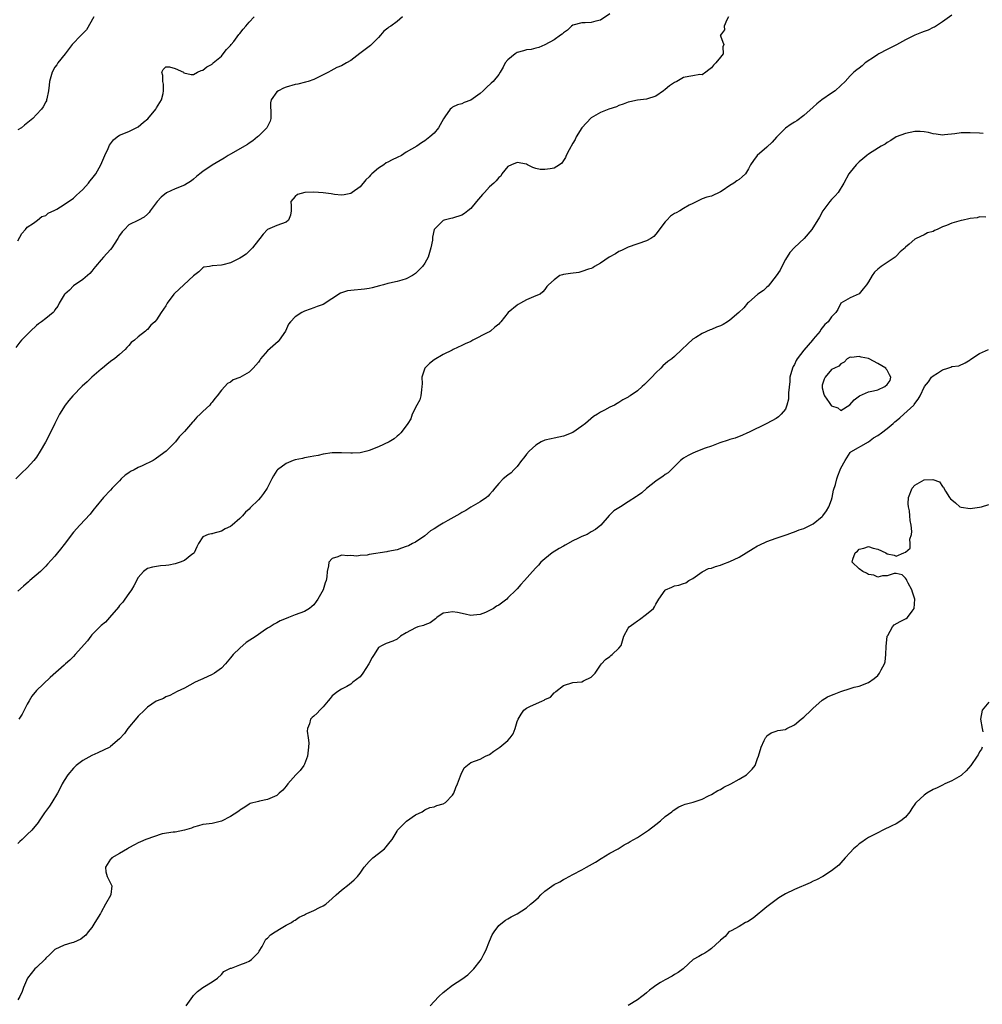
# Model space of a CAD drawing. Units: inches. Extents: x 2532000 to 2535000, y 1542000 to 1545000.
# Drawn here: x 2532219 to 2532428, y 1542831 to 1543044 of the extents above; entities that cross this region are included whole.
import ezdxf

# ---------------------------------------------------------------- set-up
doc = ezdxf.new("R2010")
doc.units = ezdxf.units.IN
doc.header["$MEASUREMENT"] = 0
doc.layers.add('LD25321542_2ft', color=95, linetype='Continuous')

msp = doc.modelspace()

# ---------------------------------------------------------------- linework, layer by layer
at = {"layer": 'LD25321542_2ft'}
for points, elevation in [([(2532302.2, 1543045), (2532301, 1543044.01), (2532299.63, 1543043), (2532299.25, 1543042.75), (2532299, 1543042.52), (2532298.11, 1543041.89), (2532297.44, 1543041), (2532297, 1543040.5), (2532295.24, 1543038.76), (2532295, 1543038.54), (2532293.24, 1543037.24), (2532292.95, 1543037.05), (2532291, 1543035.57), (2532290.09, 1543035), (2532289, 1543034.4), (2532287.98, 1543034.02), (2532286.66, 1543033.34), (2532286.19, 1543033), (2532285, 1543032.44), (2532283, 1543031.43), (2532281.75, 1543031), (2532281.17, 1543030.83), (2532279.56, 1543030.44), (2532279, 1543030.33), (2532277, 1543029.74), (2532276.45, 1543029.55), (2532275.35, 1543029), (2532275, 1543028.76), (2532273.74, 1543027), (2532273.65, 1543026.35), (2532273.69, 1543023.69), (2532273.73, 1543023), (2532273.56, 1543022.44), (2532272.91, 1543021.09), (2532272.85, 1543021), (2532271, 1543019.15), (2532270.84, 1543019), (2532269.83, 1543018.17), (2532269, 1543017.67), (2532268.62, 1543017.38), (2532265, 1543015.28), (2532264.48, 1543015), (2532263.57, 1543014.43), (2532261, 1543012.91), (2532259, 1543011.49), (2532258.34, 1543011), (2532257.59, 1543010.41), (2532257, 1543009.84), (2532256.51, 1543009.49), (2532255, 1543008.6), (2532253, 1543007.8), (2532251.12, 1543006.88), (2532250.01, 1543005.99), (2532249.11, 1543005), (2532247.59, 1543003), (2532247.35, 1543002.65), (2532247, 1543002.28), (2532246.33, 1543001.67), (2532245.06, 1543001), (2532243, 1542999.99), (2532242.02, 1542999), (2532241.55, 1542998.45), (2532241, 1542997.67), (2532240.62, 1542997), (2532239.83, 1542995.83), (2532239.3, 1542995), (2532239, 1542994.64), (2532237.47, 1542993), (2532237, 1542992.43), (2532235.76, 1542991), (2532235.43, 1542990.57), (2532235, 1542989.96), (2532234.52, 1542989.48), (2532233, 1542988.16), (2532231, 1542986.79), (2532230.12, 1542985.88), (2532229.14, 1542985), (2532229, 1542984.82), (2532227.91, 1542983), (2532227.63, 1542982.37), (2532227, 1542981.57), (2532226.8, 1542981.2), (2532226.6, 1542981), (2532225, 1542979.74), (2532224.12, 1542979), (2532223.47, 1542978.53), (2532223, 1542978.22), (2532221.7, 1542977), (2532219.73, 1542975), (2532219.43, 1542974.57), (2532218.53, 1542973.47)], 8318), ([(2532347, 1543045.66), (2532345, 1543044.3), (2532344.02, 1543044.02), (2532343, 1543043.76), (2532341.69, 1543043.69), (2532341, 1543043.69), (2532339, 1543043.19), (2532338.71, 1543043), (2532337.86, 1543042.14), (2532337, 1543041.51), (2532336.75, 1543041.25), (2532336.37, 1543041), (2532335, 1543040.01), (2532333, 1543038.92), (2532331.65, 1543038.35), (2532331, 1543038.24), (2532330.05, 1543037.95), (2532329, 1543037.86), (2532328.36, 1543037.64), (2532327, 1543037.24), (2532326.59, 1543037), (2532325, 1543035.7), (2532324.4, 1543035), (2532323.93, 1543034.07), (2532323.34, 1543033), (2532323, 1543032.48), (2532321.78, 1543031), (2532321.39, 1543030.61), (2532320.32, 1543029.68), (2532319.63, 1543029), (2532319, 1543028.4), (2532317, 1543026.98), (2532315.54, 1543026.46), (2532315, 1543026.2), (2532314.08, 1543025.92), (2532313, 1543025.42), (2532312.75, 1543025.25), (2532312.46, 1543025), (2532311.35, 1543023.35), (2532311.05, 1543022.95), (2532310, 1543021), (2532309, 1543019.84), (2532308.08, 1543019), (2532307, 1543018.17), (2532306.27, 1543017.73), (2532305.29, 1543017), (2532303, 1543015.68), (2532301.95, 1543015), (2532301, 1543014.57), (2532299.94, 1543014.06), (2532299, 1543013.56), (2532298.62, 1543013.38), (2532298.14, 1543013), (2532297, 1543012.27), (2532295.56, 1543011), (2532295.28, 1543010.72), (2532295, 1543010.37), (2532294.26, 1543009.74), (2532293, 1543008.21), (2532291.3, 1543007), (2532291, 1543006.74), (2532289.54, 1543006.46), (2532289, 1543006.37), (2532287.44, 1543006.56), (2532286.72, 1543006.72), (2532285, 1543006.9), (2532283.02, 1543007.02), (2532281.03, 1543006.97), (2532279.44, 1543006.56), (2532279, 1543006.14), (2532278.01, 1543005), (2532278.12, 1543004.12), (2532278.13, 1543003), (2532277.96, 1543002.04), (2532277.55, 1543001), (2532277, 1543000.54), (2532275, 1542999.83), (2532273.01, 1542998.99), (2532272.02, 1542997.98), (2532271.3, 1542997), (2532271, 1542996.66), (2532269.71, 1542995), (2532269.37, 1542994.63), (2532269, 1542994.32), (2532268.33, 1542993.67), (2532267.36, 1542993), (2532267, 1542992.78), (2532265, 1542991.79), (2532263.32, 1542991.32), (2532263, 1542991.24), (2532261.08, 1542991.08), (2532261, 1542991.08), (2532260.45, 1542991), (2532259.21, 1542990.79), (2532259, 1542990.69), (2532258.16, 1542989.84), (2532257, 1542988.95), (2532254.9, 1542987), (2532252.84, 1542985.16), (2532252.71, 1542985), (2532251.29, 1542983), (2532251, 1542982.48), (2532249.98, 1542981), (2532249, 1542979.46), (2532248.58, 1542979), (2532247.76, 1542978.24), (2532247, 1542977.37), (2532246.79, 1542977.21), (2532246.6, 1542977), (2532245, 1542975.75), (2532244.2, 1542975), (2532243.51, 1542974.49), (2532243, 1542973.88), (2532242.54, 1542973.46), (2532242.19, 1542973), (2532241, 1542971.91), (2532239.9, 1542971), (2532239.34, 1542970.66), (2532239, 1542970.39), (2532238.2, 1542969.8), (2532237.31, 1542969), (2532237, 1542968.75), (2532235, 1542967), (2532233.98, 1542966.02), (2532232.9, 1542965.1), (2532230.84, 1542963), (2532230, 1542962), (2532229.21, 1542961), (2532227.97, 1542959), (2532226.95, 1542957), (2532225.65, 1542954.35), (2532224.93, 1542952.93), (2532223.82, 1542951), (2532223, 1542949.72), (2532222.46, 1542949), (2532221, 1542947.39), (2532219.76, 1542946.24), (2532218.54, 1542945)], 8320), ([(2532372.72, 1543045), (2532372.31, 1543044.31), (2532371.74, 1543043), (2532371.83, 1543042.17), (2532370.98, 1543041.02), (2532370.93, 1543041), (2532370.94, 1543040.94), (2532371, 1543040.88), (2532371.49, 1543039.49), (2532371.72, 1543039), (2532371.48, 1543038.52), (2532371.54, 1543037), (2532371, 1543036.28), (2532369.95, 1543035), (2532369.46, 1543034.54), (2532369, 1543033.92), (2532368.46, 1543033.54), (2532367.79, 1543033), (2532367, 1543032.46), (2532366.53, 1543032.53), (2532365, 1543032.23), (2532364.09, 1543032.09), (2532363, 1543031.85), (2532361.53, 1543031), (2532361, 1543030.76), (2532359.92, 1543030.08), (2532359, 1543029.29), (2532358.62, 1543029), (2532357, 1543027.84), (2532355, 1543027.14), (2532353, 1543026.98), (2532351.39, 1543026.61), (2532351, 1543026.56), (2532349.92, 1543026.08), (2532349, 1543025.77), (2532348.48, 1543025.52), (2532346.85, 1543025), (2532345, 1543024.31), (2532343, 1543023.13), (2532341, 1543020.96), (2532339.77, 1543019), (2532339.52, 1543018.48), (2532339, 1543017.68), (2532338.21, 1543016.21), (2532337.62, 1543015), (2532337.43, 1543014.57), (2532337, 1543013.87), (2532336.65, 1543013.35), (2532336.18, 1543013), (2532335, 1543012.22), (2532334.13, 1543012.13), (2532333, 1543011.93), (2532331.99, 1543011.99), (2532331, 1543012.19), (2532330.37, 1543012.37), (2532329.25, 1543013), (2532329, 1543013.09), (2532327, 1543013.48), (2532325.76, 1543013), (2532325, 1543012.57), (2532323.66, 1543011), (2532323.46, 1543010.54), (2532323, 1543010.22), (2532322.46, 1543009.54), (2532321.94, 1543009), (2532321, 1543008.18), (2532319.95, 1543007), (2532319.48, 1543006.52), (2532318.21, 1543005), (2532317, 1543003.51), (2532316.31, 1543003), (2532315.59, 1543002.41), (2532315, 1543002.05), (2532313, 1543001.41), (2532312.65, 1543001.35), (2532311.22, 1543001), (2532311, 1543000.92), (2532309.05, 1542999), (2532308.67, 1542997.33), (2532308.67, 1542997), (2532308.65, 1542996.65), (2532308.31, 1542995), (2532307.99, 1542994.01), (2532307.71, 1542993), (2532307, 1542991.67), (2532306.52, 1542991), (2532305.78, 1542990.22), (2532305, 1542989.44), (2532304.35, 1542989), (2532303, 1542988.27), (2532302.04, 1542988.04), (2532301, 1542987.7), (2532299.37, 1542987.37), (2532299, 1542987.27), (2532298.09, 1542987), (2532297.23, 1542986.77), (2532295.62, 1542986.38), (2532295, 1542986.24), (2532293.93, 1542986.07), (2532291, 1542985.78), (2532290.31, 1542985.69), (2532289, 1542985.27), (2532288.78, 1542985.22), (2532285, 1542982.73), (2532283.7, 1542982.3), (2532283, 1542982.01), (2532282.23, 1542981.77), (2532281, 1542981.3), (2532280.39, 1542981), (2532279, 1542980.07), (2532277.96, 1542979), (2532277.54, 1542978.46), (2532276.84, 1542977), (2532275.51, 1542975), (2532275.27, 1542974.73), (2532273, 1542972.69), (2532271.48, 1542971), (2532271.29, 1542970.71), (2532271, 1542970.3), (2532269.88, 1542969), (2532269, 1542968.11), (2532267, 1542966.94), (2532265.57, 1542966.43), (2532265, 1542965.96), (2532264.35, 1542965.65), (2532263.76, 1542965), (2532263, 1542964.21), (2532262.09, 1542963), (2532261.59, 1542962.41), (2532261, 1542961.64), (2532260.7, 1542961.3), (2532260.49, 1542961), (2532259, 1542959.62), (2532258.45, 1542959), (2532257.66, 1542958.34), (2532257, 1542957.5), (2532256.72, 1542957.28), (2532255, 1542955.29), (2532253.89, 1542954.11), (2532253.05, 1542953), (2532251.09, 1542951), (2532249, 1542949.5), (2532248.69, 1542949.31), (2532248.25, 1542949), (2532245.87, 1542947.87), (2532245, 1542947.49), (2532244.15, 1542947), (2532243.37, 1542946.63), (2532243, 1542946.32), (2532242.16, 1542945.84), (2532241.34, 1542945), (2532241, 1542944.62), (2532239.39, 1542943), (2532239, 1542942.54), (2532237.48, 1542941), (2532235.86, 1542939), (2532235.49, 1542938.51), (2532235, 1542937.88), (2532234.59, 1542937.41), (2532232.36, 1542935), (2532231, 1542933.49), (2532229, 1542930.79), (2532228.22, 1542929.78), (2532227.55, 1542929), (2532227, 1542928.32), (2532225.41, 1542926.59), (2532225, 1542926.11), (2532224.44, 1542925.56), (2532223.84, 1542925), (2532221.58, 1542923), (2532221.26, 1542922.74), (2532220.23, 1542921.77), (2532219, 1542920.69)], 8322), ([(2532219, 1542996.51), (2532219.86, 1542998.14), (2532220.64, 1542999), (2532221, 1542999.45), (2532222.35, 1543000.35), (2532223.22, 1543001), (2532224.19, 1543001.8), (2532225, 1543002.01), (2532225.52, 1543002.48), (2532227, 1543003.18), (2532227.39, 1543003.39), (2532229, 1543004.37), (2532231, 1543005.76), (2532231.63, 1543006.37), (2532232.34, 1543007), (2532233, 1543007.66), (2532234.24, 1543009), (2532234.54, 1543009.46), (2532235, 1543009.95), (2532235.81, 1543011), (2532236.91, 1543013), (2532237.79, 1543015), (2532238.5, 1543016.5), (2532238.78, 1543017.22), (2532239.64, 1543018.36), (2532240.47, 1543019), (2532241, 1543019.35), (2532243, 1543020.21), (2532244.88, 1543021.12), (2532245, 1543021.19), (2532246.19, 1543022.19), (2532247.08, 1543022.92), (2532248.84, 1543025), (2532249, 1543025.3), (2532250.08, 1543027), (2532250.41, 1543028.41), (2532250.49, 1543029), (2532250.45, 1543030.45), (2532250.32, 1543031), (2532250.33, 1543032.33), (2532250.11, 1543033), (2532250.38, 1543033.62), (2532251, 1543034.2), (2532251.81, 1543034.19), (2532253, 1543033.84), (2532254.79, 1543033), (2532254.89, 1543032.89), (2532256.5, 1543032.5), (2532257, 1543032.54), (2532257.84, 1543033), (2532258.63, 1543033.37), (2532259, 1543033.43), (2532259.83, 1543034.17), (2532261, 1543034.75), (2532261.11, 1543034.89), (2532261.24, 1543035), (2532263, 1543036.49), (2532263.41, 1543037), (2532264.08, 1543037.92), (2532265, 1543038.78), (2532265.15, 1543039), (2532265.67, 1543039.67), (2532266.8, 1543041.2), (2532267, 1543041.39), (2532267.68, 1543042.32), (2532268.29, 1543043), (2532269, 1543043.84), (2532270.07, 1543045)], 8316), ([(2532235.41, 1543045), (2532233.8, 1543042.2), (2532232.84, 1543041.16), (2532232.65, 1543041), (2532230.73, 1543039), (2532229.22, 1543037), (2532227.62, 1543035), (2532227.39, 1543034.61), (2532227, 1543034.09), (2532226.37, 1543033), (2532225.85, 1543031), (2532225.77, 1543030.23), (2532225.61, 1543029), (2532225.23, 1543027.23), (2532225.2, 1543027), (2532225.15, 1543026.85), (2532225, 1543026.59), (2532224.47, 1543025.53), (2532224.08, 1543025), (2532223, 1543023.86), (2532222.23, 1543023), (2532220.43, 1543021.57), (2532219.76, 1543021), (2532219, 1543020.53)], 8314), ([(2532421, 1543045.36), (2532419, 1543043.9), (2532417.25, 1543042.75), (2532417, 1543042.67), (2532415.89, 1543042.1), (2532415, 1543041.84), (2532414.43, 1543041.57), (2532413, 1543041), (2532411, 1543040.04), (2532409.04, 1543038.96), (2532407.73, 1543038.27), (2532407, 1543037.92), (2532405.25, 1543037), (2532405, 1543036.85), (2532404.5, 1543036.5), (2532402.27, 1543035), (2532401.59, 1543034.41), (2532401, 1543033.88), (2532400.46, 1543033.54), (2532399.83, 1543033), (2532399, 1543032.19), (2532397.94, 1543031), (2532397, 1543030.11), (2532395.77, 1543029), (2532395, 1543028.45), (2532392.9, 1543027), (2532391.84, 1543026.16), (2532391, 1543025.44), (2532389, 1543023.61), (2532387.49, 1543022.51), (2532387, 1543022.2), (2532386.24, 1543021.76), (2532385, 1543020.93), (2532383.08, 1543018.92), (2532382.13, 1543017.87), (2532381, 1543016.8), (2532378.93, 1543015), (2532378.09, 1543013.91), (2532377.48, 1543013), (2532377, 1543012.07), (2532376.35, 1543011), (2532375.65, 1543010.35), (2532375, 1543009.82), (2532374.51, 1543009.49), (2532373.86, 1543009), (2532373, 1543008.52), (2532371.34, 1543007.34), (2532371, 1543007.12), (2532369, 1543006.19), (2532368.01, 1543005.99), (2532367, 1543005.63), (2532365, 1543004.63), (2532364.21, 1543004.21), (2532363, 1543003.53), (2532362.2, 1543003), (2532361.39, 1543002.61), (2532361, 1543002.41), (2532360.16, 1543001.84), (2532359.34, 1543001), (2532359, 1543000.61), (2532357, 1542997.96), (2532356.52, 1542997.48), (2532355.89, 1542997), (2532355, 1542996.54), (2532351, 1542995.18), (2532349.55, 1542994.45), (2532349, 1542994.19), (2532348.29, 1542993.71), (2532346.92, 1542993), (2532345, 1542991.67), (2532343.75, 1542991), (2532343.32, 1542990.68), (2532343, 1542990.57), (2532342.41, 1542990.41), (2532341, 1542989.86), (2532340.3, 1542989.7), (2532338.52, 1542989.48), (2532337, 1542989.22), (2532336.82, 1542989.18), (2532336.22, 1542989), (2532335, 1542988.12), (2532333.75, 1542987), (2532333.39, 1542986.61), (2532333, 1542986), (2532332.51, 1542985.49), (2532331.99, 1542985), (2532331, 1542984.64), (2532329, 1542983.79), (2532327.72, 1542983), (2532327.22, 1542982.78), (2532327, 1542982.62), (2532325.05, 1542981), (2532323.46, 1542979), (2532323.23, 1542978.77), (2532323, 1542978.5), (2532322.15, 1542977.85), (2532321.22, 1542977), (2532321, 1542976.85), (2532320.66, 1542976.66), (2532317.4, 1542975), (2532317, 1542974.77), (2532315.74, 1542974.26), (2532315, 1542973.84), (2532313.15, 1542973), (2532312.9, 1542972.9), (2532311, 1542971.96), (2532309, 1542970.74), (2532308.05, 1542969.95), (2532306.98, 1542969), (2532306.36, 1542967), (2532306.41, 1542965.59), (2532306.4, 1542965), (2532306.26, 1542964.26), (2532306.17, 1542963), (2532305.9, 1542962.1), (2532305.27, 1542961), (2532304.3, 1542959), (2532304, 1542958), (2532303.32, 1542957), (2532303, 1542956.47), (2532301.84, 1542955), (2532301.42, 1542954.58), (2532301, 1542954.23), (2532300.35, 1542953.65), (2532299.29, 1542953), (2532297, 1542951.94), (2532295, 1542951.14), (2532294.49, 1542951), (2532293, 1542950.67), (2532291.4, 1542950.6), (2532291, 1542950.6), (2532289, 1542950.68), (2532287, 1542950.64), (2532285, 1542950.33), (2532283.93, 1542950.07), (2532283, 1542949.94), (2532282.24, 1542949.76), (2532281, 1542949.58), (2532280.54, 1542949.46), (2532279, 1542949.16), (2532278.52, 1542949), (2532277, 1542948.35), (2532275.16, 1542947), (2532275, 1542946.8), (2532274.3, 1542945.7), (2532273.9, 1542945), (2532272.9, 1542943), (2532272.15, 1542941.85), (2532271.47, 1542941), (2532271, 1542940.47), (2532269.25, 1542938.75), (2532269, 1542938.47), (2532268.22, 1542937.78), (2532267.55, 1542937), (2532267, 1542936.44), (2532265.35, 1542935), (2532265, 1542934.73), (2532263.81, 1542934.19), (2532263, 1542933.7), (2532261.18, 1542933.18), (2532261, 1542933.16), (2532260.84, 1542933.16), (2532260.15, 1542933), (2532259, 1542932.51), (2532258.05, 1542931), (2532257.66, 1542930.34), (2532257.1, 1542929), (2532257, 1542928.89), (2532256.62, 1542928.62), (2532255, 1542927.38), (2532254.1, 1542927), (2532253, 1542926.64), (2532251.63, 1542926.37), (2532251, 1542926.26), (2532249.83, 1542926.17), (2532248.08, 1542925.92), (2532247, 1542925.65), (2532246.13, 1542925), (2532245, 1542923.69), (2532244.1, 1542921.9), (2532243.55, 1542921), (2532243, 1542920.19), (2532242.14, 1542919), (2532241.68, 1542918.32), (2532241, 1542917.59), (2532240.75, 1542917.25), (2532238.78, 1542915), (2532237.96, 1542914.04), (2532237, 1542913.28), (2532235, 1542911.29), (2532234.75, 1542911), (2532234.02, 1542909.98), (2532231.38, 1542907), (2532231, 1542906.6), (2532230.2, 1542905.8), (2532229.28, 1542905), (2532229, 1542904.73), (2532225.99, 1542902.01), (2532223, 1542899.21), (2532222.03, 1542897.97), (2532221.4, 1542897), (2532221, 1542896.24), (2532219.91, 1542894.09), (2532219.19, 1542893)], 8324), ([(2532427.78, 1543019.78), (2532427, 1543019.79), (2532425, 1543019.92), (2532423.87, 1543019.87), (2532423, 1543019.87), (2532421.67, 1543019.67), (2532419.45, 1543019.45), (2532419, 1543019.42), (2532417.62, 1543019.62), (2532417, 1543019.68), (2532415.96, 1543019.96), (2532415, 1543020.11), (2532414.19, 1543020.19), (2532413, 1543020.18), (2532411.99, 1543019.99), (2532411, 1543019.75), (2532408.94, 1543019), (2532407.79, 1543018.21), (2532407, 1543017.81), (2532406.57, 1543017.43), (2532405.74, 1543017), (2532403.81, 1543015.81), (2532403, 1543015.26), (2532402.6, 1543015), (2532401.77, 1543014.23), (2532401, 1543013.62), (2532400.68, 1543013.32), (2532400.29, 1543013), (2532399, 1543011.36), (2532398.74, 1543011), (2532397.66, 1543009), (2532396.4, 1543007), (2532395.77, 1543006.23), (2532395, 1543005.46), (2532394.61, 1543005), (2532393.14, 1543003), (2532392.39, 1543001.61), (2532390.72, 1542999), (2532389.04, 1542997), (2532387, 1542995.08), (2532385.99, 1542994.01), (2532385, 1542992.49), (2532384.25, 1542991), (2532383.85, 1542990.15), (2532383, 1542988.96), (2532381.28, 1542986.72), (2532381, 1542986.51), (2532380.24, 1542985.76), (2532379.07, 1542985), (2532377, 1542983.16), (2532376.83, 1542983), (2532376.01, 1542981.99), (2532374.95, 1542981), (2532373, 1542979.35), (2532372.49, 1542979), (2532371.55, 1542978.45), (2532371, 1542978.16), (2532370.14, 1542977.86), (2532369, 1542977.35), (2532368.72, 1542977.28), (2532367, 1542976.5), (2532365.62, 1542975.62), (2532365, 1542975.25), (2532363.81, 1542974.19), (2532362.6, 1542973), (2532361, 1542971.52), (2532360.41, 1542971), (2532359.61, 1542970.39), (2532358.51, 1542969.49), (2532358.09, 1542969), (2532357, 1542967.98), (2532356.1, 1542967), (2532355.55, 1542966.45), (2532355, 1542965.84), (2532354.54, 1542965.46), (2532354.06, 1542965), (2532353, 1542964.05), (2532351.44, 1542963), (2532351.16, 1542962.84), (2532351, 1542962.71), (2532349.87, 1542962.13), (2532349, 1542961.52), (2532348.64, 1542961.36), (2532348.01, 1542961), (2532347, 1542960.5), (2532345.91, 1542959.91), (2532345, 1542959.46), (2532344.36, 1542959), (2532343.51, 1542958.49), (2532341.74, 1542957), (2532341, 1542956.4), (2532339, 1542955.08), (2532337, 1542954.25), (2532335.99, 1542954.01), (2532335, 1542953.84), (2532334.33, 1542953.67), (2532333, 1542953.42), (2532332.19, 1542953), (2532331, 1542952.29), (2532329.56, 1542951), (2532329, 1542950.35), (2532328.42, 1542949.58), (2532327.91, 1542949), (2532327, 1542947.73), (2532326.27, 1542947), (2532325.7, 1542946.3), (2532325, 1542945.84), (2532323.97, 1542945), (2532323, 1542944), (2532322.16, 1542943), (2532321.66, 1542942.34), (2532321, 1542941.62), (2532320.71, 1542941.29), (2532320.36, 1542941), (2532319, 1542940.03), (2532317, 1542938.9), (2532315.86, 1542938.14), (2532315, 1542937.74), (2532314.57, 1542937.43), (2532312, 1542936), (2532311, 1542935.42), (2532310.29, 1542935), (2532309, 1542934.2), (2532308.26, 1542933.74), (2532307, 1542932.71), (2532305, 1542931.35), (2532304.37, 1542931), (2532303.45, 1542930.55), (2532303, 1542930.35), (2532302, 1542930), (2532301, 1542929.69), (2532299, 1542929.27), (2532298.76, 1542929.24), (2532295, 1542928.63), (2532294.53, 1542928.53), (2532293, 1542928.41), (2532292.31, 1542928.31), (2532291, 1542928.42), (2532290.37, 1542928.37), (2532289, 1542928.48), (2532288.18, 1542928.18), (2532287, 1542927.8), (2532286.25, 1542927), (2532286.19, 1542926.19), (2532285.91, 1542925), (2532285.85, 1542923.85), (2532285.7, 1542923), (2532285.47, 1542922.53), (2532285.02, 1542921), (2532283.87, 1542919), (2532283.5, 1542918.5), (2532283, 1542917.77), (2532282.58, 1542917.42), (2532282.04, 1542917), (2532281, 1542916.35), (2532279.99, 1542915.99), (2532279, 1542915.61), (2532277.5, 1542915), (2532277, 1542914.83), (2532275.74, 1542914.27), (2532275, 1542913.89), (2532274.42, 1542913.58), (2532273.56, 1542913), (2532273, 1542912.68), (2532272.06, 1542912.06), (2532271, 1542911.36), (2532270.53, 1542911), (2532268.39, 1542909.61), (2532267, 1542908.38), (2532265.58, 1542907), (2532265, 1542906.27), (2532263.9, 1542905), (2532263, 1542904.04), (2532261.55, 1542903), (2532261, 1542902.68), (2532259, 1542901.76), (2532258.46, 1542901.54), (2532257.36, 1542901), (2532255, 1542899.7), (2532253.42, 1542899), (2532251.83, 1542898.17), (2532251, 1542897.86), (2532250.47, 1542897.53), (2532249.09, 1542897), (2532248.89, 1542896.89), (2532247, 1542895.59), (2532246.37, 1542895), (2532245, 1542893.69), (2532244.69, 1542893.31), (2532242.77, 1542891), (2532242.04, 1542889.96), (2532241, 1542888.79), (2532239, 1542887.08), (2532238.88, 1542887), (2532236.29, 1542885.71), (2532235, 1542885.16), (2532233, 1542884.05), (2532231.59, 1542883), (2532231, 1542882.44), (2532229.79, 1542881), (2532229, 1542879.79), (2532228.57, 1542879), (2532228.04, 1542877.96), (2532227.52, 1542877), (2532226.3, 1542875), (2532225.79, 1542874.21), (2532224.77, 1542872.77), (2532223.57, 1542871), (2532223.35, 1542870.65), (2532222.01, 1542869), (2532221, 1542868.07), (2532219.94, 1542867), (2532219.41, 1542866.59), (2532219, 1542866.09)], 8326), ([(2532428.35, 1543001.65), (2532427, 1543001.7), (2532426.47, 1543001.53), (2532425, 1543001.39), (2532424.71, 1543001.29), (2532423.47, 1543001), (2532423, 1543000.91), (2532421, 1543000.36), (2532419.84, 1542999.84), (2532419, 1542999.54), (2532417.86, 1542999), (2532417.25, 1542998.75), (2532417, 1542998.57), (2532415.75, 1542998.25), (2532415, 1542997.79), (2532413.27, 1542997), (2532413, 1542996.86), (2532411.77, 1542995.77), (2532411, 1542995.12), (2532410.89, 1542995), (2532409.85, 1542994.15), (2532409, 1542993.21), (2532408.89, 1542993.11), (2532408.74, 1542993), (2532407, 1542991.87), (2532405.73, 1542991), (2532405, 1542990.41), (2532404.26, 1542989.74), (2532403.8, 1542989), (2532403, 1542987.62), (2532402.59, 1542987), (2532401.83, 1542986.17), (2532401, 1542985.05), (2532399, 1542984.17), (2532397, 1542983.01), (2532396.34, 1542981.66), (2532395.95, 1542981), (2532395, 1542980.07), (2532394.26, 1542979), (2532393.56, 1542978.44), (2532392.69, 1542977.31), (2532392.52, 1542977), (2532391, 1542975.22), (2532390.84, 1542975), (2532389, 1542972.86), (2532387.58, 1542971), (2532387.37, 1542970.63), (2532387, 1542969.78), (2532386.69, 1542969.31), (2532386.52, 1542969), (2532385.98, 1542967), (2532385.94, 1542966.06), (2532385.65, 1542963.65), (2532385.7, 1542962.3), (2532385.35, 1542961), (2532385, 1542960.07), (2532384.12, 1542959), (2532383.55, 1542958.45), (2532383, 1542958.1), (2532380.97, 1542957.03), (2532377, 1542955.07), (2532376.82, 1542955), (2532375.6, 1542954.4), (2532375, 1542954.19), (2532374.15, 1542953.85), (2532373, 1542953.57), (2532372.62, 1542953.38), (2532370.82, 1542952.82), (2532369, 1542952.11), (2532367.63, 1542951.63), (2532366.02, 1542951), (2532365, 1542950.56), (2532363.95, 1542950.05), (2532363, 1542949.5), (2532362.3, 1542949), (2532361, 1542947.7), (2532359.66, 1542946.34), (2532359, 1542945.96), (2532358.49, 1542945.51), (2532357.7, 1542945), (2532357, 1542944.51), (2532355, 1542942.91), (2532353.99, 1542942.01), (2532353, 1542941.37), (2532352.79, 1542941.21), (2532351, 1542940.05), (2532349.31, 1542939), (2532347.92, 1542938.08), (2532346.91, 1542937.09), (2532345.06, 1542935), (2532343.93, 1542934.07), (2532343, 1542933.54), (2532342.11, 1542933), (2532341, 1542932.54), (2532340.09, 1542932.09), (2532339, 1542931.58), (2532337.35, 1542930.65), (2532337, 1542930.43), (2532336.06, 1542929.94), (2532334.59, 1542929), (2532333, 1542927.75), (2532332.12, 1542927), (2532331.63, 1542926.37), (2532331, 1542925.76), (2532330.3, 1542925), (2532328.57, 1542923), (2532327.81, 1542922.19), (2532327, 1542921.23), (2532326.88, 1542921.12), (2532326.79, 1542921), (2532325, 1542919.25), (2532324.72, 1542919), (2532323, 1542917.71), (2532322.54, 1542917.46), (2532321.85, 1542917), (2532321, 1542916.51), (2532320.12, 1542916.12), (2532319, 1542915.68), (2532317.52, 1542915.52), (2532317, 1542915.49), (2532315.76, 1542915.76), (2532314.07, 1542916.07), (2532313, 1542916.28), (2532312.09, 1542916.09), (2532311, 1542915.93), (2532309.59, 1542915), (2532309.29, 1542914.71), (2532309, 1542914.55), (2532308.15, 1542913.85), (2532307, 1542913.45), (2532306.69, 1542913.31), (2532305.52, 1542913), (2532305, 1542912.81), (2532303, 1542911.73), (2532301.75, 1542911), (2532301, 1542910.34), (2532300.1, 1542909.9), (2532298.63, 1542909.37), (2532297.79, 1542909), (2532297, 1542908.53), (2532296.05, 1542907), (2532295.63, 1542906.37), (2532294.9, 1542905), (2532293.61, 1542903), (2532293, 1542902.22), (2532291.47, 1542901), (2532291, 1542900.61), (2532290.12, 1542900.12), (2532289, 1542899.53), (2532288.21, 1542899), (2532287, 1542898.04), (2532286.5, 1542897.5), (2532286.07, 1542897), (2532285, 1542895.67), (2532284.3, 1542895), (2532283.71, 1542894.29), (2532283, 1542893.7), (2532282.64, 1542893.36), (2532282.28, 1542893), (2532282.03, 1542892.03), (2532281.63, 1542891), (2532281.58, 1542890.42), (2532281.77, 1542889), (2532281.89, 1542887.89), (2532281.86, 1542887), (2532281.63, 1542885), (2532281, 1542883.3), (2532280.85, 1542883), (2532280.05, 1542881.95), (2532279.14, 1542881), (2532277.37, 1542879), (2532277, 1542878.52), (2532276.31, 1542877.69), (2532275.5, 1542877), (2532275, 1542876.54), (2532273, 1542875.62), (2532271.27, 1542875.27), (2532271, 1542875.24), (2532269.23, 1542874.77), (2532269, 1542874.65), (2532268.05, 1542873.95), (2532267, 1542873.36), (2532266.82, 1542873.18), (2532266.57, 1542873), (2532265, 1542871.98), (2532263, 1542870.95), (2532261, 1542870.46), (2532259.68, 1542870.32), (2532259, 1542870.22), (2532258.08, 1542869.92), (2532257, 1542869.69), (2532256.53, 1542869.47), (2532255, 1542869.01), (2532253, 1542868.55), (2532252.59, 1542868.59), (2532250.21, 1542868.21), (2532246.69, 1542867), (2532245.49, 1542866.51), (2532245, 1542866.27), (2532244.19, 1542865.81), (2532243, 1542865.19), (2532242.9, 1542865.1), (2532242.7, 1542865), (2532241, 1542863.99), (2532239.28, 1542863), (2532239.16, 1542862.84), (2532239, 1542862.74), (2532237.92, 1542861), (2532238.01, 1542860.01), (2532238.32, 1542859), (2532239, 1542857.52), (2532239.31, 1542857), (2532239.08, 1542855.08), (2532239, 1542854.9), (2532237.95, 1542853), (2532237, 1542851.26), (2532236.87, 1542851), (2532235.66, 1542849), (2532235, 1542847.98), (2532234.22, 1542847), (2532233.71, 1542846.3), (2532233, 1542845.78), (2532232.58, 1542845.42), (2532231, 1542844.72), (2532230.62, 1542844.62), (2532229, 1542844.1), (2532227, 1542843.21), (2532226.73, 1542843), (2532225.9, 1542842.1), (2532225, 1542841.29), (2532224.87, 1542841.13), (2532223, 1542839.33), (2532222.64, 1542839), (2532221.05, 1542837), (2532220.19, 1542835), (2532219.89, 1542834.11), (2532219.39, 1542833), (2532219, 1542832.31)], 8328), ([(2532255.38, 1542831), (2532256.8, 1542833), (2532257, 1542833.25), (2532257.87, 1542834.13), (2532259.01, 1542834.99), (2532261, 1542836.18), (2532262.14, 1542837), (2532263, 1542837.79), (2532263.56, 1542838.44), (2532265, 1542839.16), (2532265.18, 1542839.18), (2532267, 1542839.88), (2532268.37, 1542840.37), (2532269, 1542840.65), (2532269.54, 1542841), (2532271, 1542842.52), (2532271.19, 1542842.81), (2532271.81, 1542843.81), (2532272.61, 1542845.39), (2532273, 1542845.65), (2532273.61, 1542846.39), (2532274.65, 1542847), (2532275, 1542847.25), (2532275.56, 1542847.56), (2532277, 1542848.44), (2532278.14, 1542849), (2532278.64, 1542849.36), (2532279, 1542849.52), (2532279.85, 1542850.15), (2532281, 1542850.69), (2532281.17, 1542850.83), (2532281.52, 1542851), (2532283, 1542851.65), (2532284.25, 1542852.25), (2532285, 1542852.63), (2532285.57, 1542853), (2532287, 1542854.19), (2532287.85, 1542855), (2532289, 1542856.02), (2532290.67, 1542857.33), (2532291.75, 1542858.25), (2532292.44, 1542859), (2532293, 1542859.74), (2532293.9, 1542861), (2532295, 1542862.24), (2532295.37, 1542862.63), (2532295.8, 1542863), (2532297, 1542863.94), (2532298.26, 1542865), (2532298.64, 1542865.37), (2532299.55, 1542866.45), (2532299.95, 1542867), (2532301, 1542868.8), (2532301.13, 1542869), (2532303.03, 1542870.97), (2532305, 1542872.31), (2532306.42, 1542873), (2532307, 1542873.38), (2532308.1, 1542873.9), (2532309, 1542874.08), (2532309.64, 1542874.36), (2532311, 1542874.7), (2532311.52, 1542875), (2532313, 1542876.56), (2532313.31, 1542877), (2532313.73, 1542878.27), (2532314.05, 1542879), (2532314.76, 1542880.76), (2532314.88, 1542881.12), (2532315.5, 1542882.5), (2532317, 1542883.64), (2532317.98, 1542883.98), (2532319, 1542884.39), (2532320.16, 1542885), (2532321, 1542885.39), (2532321.92, 1542886.08), (2532323, 1542886.79), (2532323.23, 1542887), (2532325, 1542888.43), (2532325.48, 1542889), (2532326.14, 1542889.86), (2532326.57, 1542891), (2532327, 1542892.5), (2532327.19, 1542893), (2532327.87, 1542894.12), (2532328.43, 1542895), (2532329, 1542895.43), (2532329.86, 1542895.86), (2532331, 1542896.33), (2532332.46, 1542897), (2532332.86, 1542897.14), (2532333, 1542897.26), (2532334.2, 1542897.8), (2532335, 1542898.73), (2532335.17, 1542898.83), (2532335.32, 1542899), (2532337, 1542900.28), (2532339, 1542900.99), (2532340.89, 1542901.11), (2532341, 1542901.14), (2532341.34, 1542901.34), (2532343, 1542902.1), (2532343.46, 1542902.54), (2532343.85, 1542903), (2532345, 1542904.73), (2532345.2, 1542905), (2532346.07, 1542905.93), (2532347, 1542906.59), (2532347.22, 1542906.78), (2532347.55, 1542907), (2532349, 1542908.38), (2532349.46, 1542909), (2532350.04, 1542911), (2532351, 1542912.71), (2532351.18, 1542913), (2532352.24, 1542913.76), (2532353, 1542914.32), (2532353.43, 1542914.57), (2532355, 1542915.71), (2532356.45, 1542917), (2532356.7, 1542917.3), (2532357, 1542917.93), (2532357.61, 1542919), (2532359, 1542920.93), (2532359.09, 1542921), (2532360.42, 1542921.58), (2532361, 1542921.85), (2532361.97, 1542922.03), (2532363, 1542922.41), (2532363.45, 1542922.55), (2532364.12, 1542923), (2532365, 1542923.49), (2532367, 1542924.91), (2532367.15, 1542925), (2532368.41, 1542925.59), (2532369, 1542925.68), (2532369.91, 1542926.09), (2532371, 1542926.33), (2532371.46, 1542926.54), (2532373, 1542927.12), (2532375, 1542928.07), (2532376.54, 1542929), (2532378.04, 1542929.96), (2532379, 1542930.51), (2532379.32, 1542930.68), (2532381, 1542931.47), (2532383, 1542932.22), (2532385.42, 1542933), (2532386.57, 1542933.43), (2532387, 1542933.55), (2532388.01, 1542933.99), (2532389, 1542934.31), (2532390.44, 1542935), (2532391, 1542935.31), (2532393, 1542936.88), (2532393.11, 1542937), (2532393.88, 1542938.12), (2532394.43, 1542939), (2532395, 1542940.46), (2532395.16, 1542941), (2532395.45, 1542942.55), (2532395.83, 1542943.83), (2532396.11, 1542945), (2532396.32, 1542945.68), (2532396.88, 1542947), (2532397, 1542947.34), (2532397.93, 1542949), (2532399, 1542950.71), (2532399.14, 1542950.86), (2532403, 1542953.03), (2532404.1, 1542953.9), (2532405, 1542954.41), (2532405.81, 1542955), (2532407, 1542955.91), (2532408.36, 1542957), (2532408.67, 1542957.33), (2532409, 1542957.58), (2532409.75, 1542958.25), (2532410.65, 1542959), (2532412.77, 1542961), (2532412.86, 1542961.14), (2532413, 1542961.3), (2532413.73, 1542962.27), (2532414.18, 1542963), (2532415.1, 1542965), (2532415.96, 1542966.04), (2532416.63, 1542967), (2532417, 1542967.31), (2532417.92, 1542967.92), (2532419, 1542968.59), (2532420.12, 1542969), (2532420.79, 1542969.21), (2532421, 1542969.32), (2532422.51, 1542969.49), (2532423.88, 1542970.12), (2532425, 1542970.77), (2532425.11, 1542970.89), (2532427, 1542972.18), (2532428.97, 1542973.03)], 8330), ([(2532308.15, 1542831), (2532309, 1542831.92), (2532310.05, 1542833), (2532311, 1542833.89), (2532311.62, 1542834.38), (2532312.34, 1542835), (2532313, 1542835.47), (2532315, 1542836.77), (2532316.29, 1542837.71), (2532317, 1542838.34), (2532317.64, 1542839), (2532319, 1542840.72), (2532319.17, 1542841), (2532319.81, 1542842.19), (2532320.22, 1542843), (2532321, 1542844.96), (2532321.61, 1542846.39), (2532322.02, 1542847), (2532323, 1542848.38), (2532323.81, 1542849), (2532324.45, 1542849.55), (2532325, 1542849.86), (2532325.71, 1542850.29), (2532327, 1542850.89), (2532329, 1542852.21), (2532329.88, 1542853), (2532330.51, 1542853.49), (2532331.58, 1542854.42), (2532332.09, 1542855), (2532333, 1542855.84), (2532335, 1542857.23), (2532336.2, 1542857.8), (2532337, 1542858.32), (2532337.47, 1542858.53), (2532338.22, 1542859), (2532339, 1542859.43), (2532341, 1542860.46), (2532342.02, 1542861), (2532343.92, 1542862.08), (2532345.13, 1542862.87), (2532347, 1542864.03), (2532348.8, 1542865), (2532350.15, 1542865.85), (2532351, 1542866.25), (2532351.43, 1542866.57), (2532352.23, 1542867), (2532353, 1542867.45), (2532355, 1542868.75), (2532355.41, 1542869), (2532357, 1542870.23), (2532357.96, 1542871), (2532359, 1542871.94), (2532360.43, 1542873), (2532360.73, 1542873.27), (2532361.95, 1542874.05), (2532363, 1542874.5), (2532363.34, 1542874.66), (2532365.07, 1542875.07), (2532367, 1542875.71), (2532368.41, 1542876.41), (2532369, 1542876.72), (2532370.43, 1542877.57), (2532371, 1542877.83), (2532371.72, 1542878.28), (2532373.23, 1542879), (2532375, 1542880.03), (2532376.61, 1542881), (2532376.82, 1542881.18), (2532377, 1542881.41), (2532377.8, 1542882.2), (2532378.48, 1542883), (2532379, 1542884.53), (2532379.2, 1542885), (2532379.79, 1542887), (2532380.44, 1542888.44), (2532380.71, 1542889), (2532380.84, 1542889.16), (2532381, 1542889.43), (2532381.96, 1542890.04), (2532383, 1542890.42), (2532383.39, 1542890.61), (2532385, 1542890.76), (2532385.13, 1542890.87), (2532385.35, 1542891), (2532387, 1542891.82), (2532388.45, 1542893), (2532388.74, 1542893.26), (2532389, 1542893.46), (2532390.6, 1542895), (2532391, 1542895.4), (2532392.9, 1542897.1), (2532393, 1542897.15), (2532394.13, 1542897.87), (2532395, 1542898.19), (2532395.54, 1542898.46), (2532397, 1542898.99), (2532399, 1542899.66), (2532399.92, 1542899.92), (2532401, 1542900.19), (2532403, 1542900.95), (2532404.19, 1542901.81), (2532405, 1542902.49), (2532405.37, 1542903), (2532405.71, 1542903.71), (2532406.42, 1542905), (2532406.57, 1542905.43), (2532406.76, 1542907), (2532406.78, 1542908.78), (2532407.05, 1542911), (2532407.16, 1542911.16), (2532408.19, 1542913), (2532408.53, 1542913.47), (2532409.81, 1542914.19), (2532411.16, 1542914.84), (2532411.4, 1542915), (2532412.42, 1542916.42), (2532412.86, 1542917), (2532412.98, 1542919), (2532412.54, 1542920.54), (2532412.35, 1542921), (2532411.54, 1542922.46), (2532411.28, 1542923), (2532411.23, 1542923.23), (2532411, 1542923.55), (2532410.24, 1542924.24), (2532409, 1542924.54), (2532408.51, 1542924.51), (2532407, 1542924.04), (2532406.05, 1542924.05), (2532405, 1542923.73), (2532404.17, 1542924.17), (2532403, 1542924.3), (2532402.59, 1542924.59), (2532401.75, 1542925), (2532401, 1542925.54), (2532399.47, 1542927), (2532399.62, 1542927.62), (2532400.13, 1542929), (2532400.63, 1542929.37), (2532401, 1542929.79), (2532402, 1542930), (2532403, 1542930.37), (2532403.97, 1542930.03), (2532405, 1542929.79), (2532406.74, 1542929), (2532407, 1542928.77), (2532408.53, 1542928.53), (2532409, 1542928.26), (2532410.65, 1542929), (2532411, 1542929.14), (2532411.98, 1542930.02), (2532412.02, 1542931), (2532411.96, 1542931.96), (2532412.27, 1542933), (2532412.35, 1542933.65), (2532412.21, 1542935), (2532411.99, 1542935.99), (2532411.96, 1542937), (2532411.88, 1542938.12), (2532411.66, 1542939), (2532411.6, 1542939.6), (2532411.67, 1542941), (2532412.43, 1542943), (2532413, 1542943.66), (2532415, 1542944.84), (2532416.89, 1542944.89), (2532418.37, 1542944.37), (2532419, 1542943.39), (2532419.23, 1542943.23), (2532419.29, 1542943), (2532419.61, 1542942.39), (2532420.49, 1542941), (2532420.73, 1542940.73), (2532421, 1542940.45), (2532421.84, 1542939.84), (2532422.76, 1542939), (2532423, 1542938.88), (2532425, 1542938.58), (2532427, 1542938.9), (2532427.44, 1542939), (2532429, 1542939.5)], 8332), ([(2532429, 1542896.74), (2532427.59, 1542895), (2532427.23, 1542893), (2532427.56, 1542891), (2532427.72, 1542890.28)], 8334), ([(2532427.61, 1542887), (2532427.43, 1542886.57), (2532427, 1542885.93), (2532426.68, 1542885.32), (2532426.48, 1542885), (2532425.11, 1542883), (2532424.14, 1542881.86), (2532423.2, 1542881), (2532423, 1542880.86), (2532421, 1542879.68), (2532419.52, 1542879), (2532419, 1542878.77), (2532417.81, 1542878.19), (2532417, 1542877.82), (2532415.59, 1542877), (2532415, 1542876.58), (2532413.27, 1542875), (2532413.15, 1542874.85), (2532412.33, 1542873.67), (2532411.92, 1542873), (2532411, 1542871.8), (2532409.99, 1542871), (2532409, 1542870.39), (2532408.02, 1542869.98), (2532406.08, 1542869), (2532405, 1542868.41), (2532403.87, 1542867.87), (2532403, 1542867.39), (2532402.35, 1542867), (2532401.56, 1542866.44), (2532401, 1542866.08), (2532400.43, 1542865.57), (2532399.74, 1542865), (2532399, 1542864.15), (2532397.91, 1542863), (2532397, 1542861.95), (2532396.55, 1542861.45), (2532395, 1542860.24), (2532393.11, 1542859), (2532391.73, 1542858.27), (2532391, 1542857.96), (2532390.39, 1542857.61), (2532387, 1542856.17), (2532385, 1542855.21), (2532383.62, 1542854.38), (2532383, 1542853.97), (2532381, 1542852.44), (2532378.03, 1542849.97), (2532376.79, 1542849.21), (2532376.36, 1542849), (2532375, 1542848.17), (2532373.25, 1542847.25), (2532372.81, 1542847), (2532372.01, 1542845.99), (2532371, 1542845.22), (2532370.9, 1542845.1), (2532370.77, 1542845), (2532369, 1542843.41), (2532368.42, 1542843), (2532367.61, 1542842.39), (2532367, 1542842.14), (2532366.31, 1542841.69), (2532365.03, 1542841), (2532363, 1542839.1), (2532362.88, 1542839), (2532361.8, 1542838.2), (2532361, 1542837.77), (2532360.55, 1542837.45), (2532359, 1542836.65), (2532358.02, 1542836.02), (2532357, 1542835.4), (2532356.42, 1542835), (2532355.62, 1542834.38), (2532355, 1542833.8), (2532354.54, 1542833.46), (2532353.99, 1542833), (2532353, 1542832.28), (2532351, 1542831.07)], 8334)]:
    msp.add_lwpolyline(points, dxfattribs=dict(at, elevation=elevation))
at = {"layer": 'LD25321542_2ft', "elevation": 8330}
msp.add_lwpolyline([(2532393, 1542965.26), (2532392.96, 1542965), (2532393, 1542964.69), (2532393.36, 1542963.36), (2532393.45, 1542963), (2532394.47, 1542961.53), (2532394.92, 1542960.92), (2532395, 1542960.79), (2532396.39, 1542960.39), (2532397, 1542959.78), (2532398.96, 1542961.04), (2532399.89, 1542962.11), (2532401.02, 1542962.98), (2532403, 1542963.82), (2532404.05, 1542964.05), (2532405, 1542964.31), (2532406.51, 1542965), (2532407, 1542965.45), (2532407.71, 1542966.29), (2532407.84, 1542967), (2532407.52, 1542967.52), (2532407, 1542968.51), (2532406.78, 1542968.78), (2532406.71, 1542969), (2532405, 1542970), (2532403.11, 1542971), (2532403, 1542971.05), (2532401.37, 1542971.37), (2532401, 1542971.52), (2532399.3, 1542971.3), (2532399, 1542971.32), (2532398.37, 1542971), (2532397.72, 1542970.28), (2532397, 1542969.91), (2532396.58, 1542969.42), (2532395.61, 1542969), (2532395, 1542968.65), (2532393.61, 1542967), (2532393.43, 1542966.57)], close=True, dxfattribs=at)

doc.saveas('drawing.dxf')
